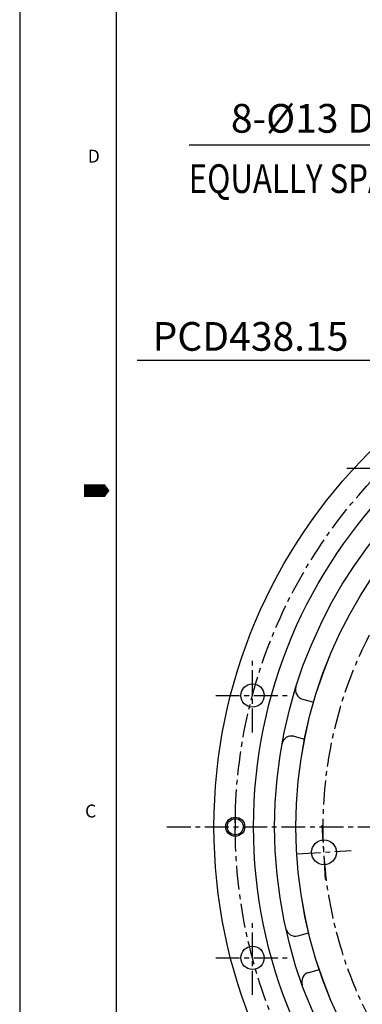
# Model space of a CAD drawing. Units: millimetres. Extents: x 0 to 2715, y -13 to 1938.
# Drawn here: x 0 to 179, y 697 to 1212 of the extents above; entities that cross this region are included whole.
import ezdxf

# ---------------------------------------------------------------- set-up
doc = ezdxf.new("R2010")
doc.units = ezdxf.units.MM
doc.header["$LTSCALE"] = 10
doc.header["$MEASUREMENT"] = 0
doc.linetypes.add('CENTER', pattern=[2, 1.25, -0.25, 0.25, -0.25])
doc.layers.get('0').update_dxf_attribs({"linetype": 'CONTINUOUS'})
doc.layers.get('Defpoints').update_dxf_attribs({"linetype": 'CONTINUOUS'})
for name, color, linetype in [('1', 1, 'CENTER'), ('4', 4, 'CONTINUOUS'), ('DIM', 6, 'CONTINUOUS')]:
    doc.layers.add(name, color=color, linetype=linetype)
doc.styles.add('GHS', font='ROMANS.shx', dxfattribs={"bigfont": 'GHS.shx'})
doc.dimstyles.new('AA', dxfattribs={"dimtxt": 6, "dimasz": 6, "dimexe": 4, "dimexo": 0.7, "dimgap": 3, "dimtad": 1, "dimtoh": 1, "dimdec": 3, "dimdsep": 46, "dimtxsty": 'Standard', "dimcen": 0.09, "dimclrd": 2, "dimclre": 2, "dimclrt": 6, "dimadec": 0, "dimazin": 0, "dimtfac": 1, "dimtdec": 3, "dimtmove": 0, "dimatfit": 3, "dimfxl": 0, "dimtolj": 1, "dimarcsym": 0})

# ---------------------------------------------------------------- blocks, each defined once
blk = doc.blocks.new('#3 하우징(070904) 좌측')
for p, q in [((-229.84, 66.76), (-224.05, 65.21)), ((-234.41, 47.28), (-228.81, 45.78)), ((-232.43, -57.1), (-226.64, -55.55)), ((-226.65, -76.26), (-221.05, -74.76))]:
    blk.add_line(p, q)
for centre, radius in [((0, 0), 276.25), ((0, 0), 255.56), ((0, 0), 244.5), ((0, 0), 233.35), ((-256.08, 68.62), 6.1), ((-265.11, 0), 4.19), ((-256.08, -68.62), 6.1)]:
    blk.add_circle(centre, radius)
for centre, start, end in [((-228.55, 71.59), 162.607, 255), ((-235.71, 42.45), 75, 169.7902), ((-233.73, -52.27), 192.607, 285), ((-225.35, -81.09), 105, 199.7902)]:
    blk.add_arc(centre, 5, start, end)
at = {"layer": '1'}
for p, q in [((-206.76, 187.46), (-168.16, 187.46)), ((-256.08, 49.32), (-256.08, 87.91)), ((-275.37, 68.62), (-236.78, 68.62)), ((-265.11, 11), (-265.11, -11)), ((-256.08, -87.91), (-256.08, -49.32)), ((-275.37, -68.62), (-236.78, -68.62))]:
    blk.add_line(p, q, dxfattribs=at)
blk.add_circle((0, 0), 265.11, dxfattribs=at)
at = {"layer": '4'}
blk.add_circle((-265.11, 0), 5, dxfattribs=at)
blk = doc.blocks.new('*D72')
at = {"layer": 'Defpoints', "color": 0, "transparency": 16777216}
for p in [(242.13, 961.56), (513.85, 617.84)]:
    blk.add_point(p, dxfattribs=at)
at = {"layer": 'DIM', "color": 2, "lineweight": -2, "transparency": 16777216}
for p, q in [((61.57, 1033.65), (185.14, 1033.65)), ((185.14, 1033.65), (233.14, 972.94)), ((513.85, 617.84), (242.13, 961.56)), ((522.84, 606.46), (531.83, 595.09))]:
    blk.add_line(p, q, dxfattribs=at)
at = {"layer": 'DIM', "color": 2, "transparency": 16777216}
for points in [[(235.04, 974.43), (231.24, 971.44), (242.13, 961.56)], [(524.73, 607.96), (520.94, 604.96), (513.85, 617.84)]]:
    blk.add_solid(points, dxfattribs=at)
at = {"layer": 'DIM', "color": 6, "transparency": 16777216, "insert": (120.86, 1046.15), "char_height": 15, "attachment_point": 5, "style": 'GHS'}
blk.add_mtext('\\A1;PCD438.15', dxfattribs=at)
blk = doc.blocks.new('*D73')
at = {"layer": 'Defpoints', "color": 0, "transparency": 16777216}
for p in [(589.17, 949.97), (166.81, 629.43)]:
    blk.add_point(p, dxfattribs=at)
at = {"layer": 'DIM', "color": 2, "lineweight": -2, "transparency": 16777216}
for p, q in [((624.72, 976.95), (600.72, 958.73)), ((748.29, 976.95), (624.72, 976.95)), ((166.81, 629.43), (589.17, 949.97)), ((155.26, 620.67), (143.71, 611.9))]:
    blk.add_line(p, q, dxfattribs=at)
at = {"layer": 'DIM', "color": 2, "transparency": 16777216}
for points in [[(599.26, 960.66), (602.18, 956.81), (589.17, 949.97)], [(153.8, 622.59), (156.72, 618.74), (166.81, 629.43)]]:
    blk.add_solid(points, dxfattribs=at)
at = {"layer": 'DIM', "color": 6, "transparency": 16777216, "insert": (689.01, 989.45), "char_height": 15, "attachment_point": 5, "style": 'GHS'}
blk.add_mtext('\\A1;PCD530.22', dxfattribs=at)
blk = doc.blocks.new('*D75')
at = {"layer": 'Defpoints', "color": 0, "transparency": 16777216}
for p in [(362.56, 1014.53), (366.66, 1002.2)]:
    blk.add_point(p, dxfattribs=at)
at = {"layer": 'DIM', "color": 2, "lineweight": -2, "transparency": 16777216}
for p, q in [((88.78, 1146.28), (318.78, 1146.28)), ((318.78, 1146.28), (357.99, 1028.29)), ((366.66, 1002.2), (362.56, 1014.53)), ((371.24, 988.44), (375.81, 974.68))]:
    blk.add_line(p, q, dxfattribs=at)
at = {"layer": 'DIM', "color": 2, "transparency": 16777216}
for points in [[(360.28, 1029.06), (355.7, 1027.53), (362.56, 1014.53)], [(373.53, 989.2), (368.94, 987.67), (366.66, 1002.2)]]:
    blk.add_solid(points, dxfattribs=at)
at = {"layer": 'DIM', "color": 6, "transparency": 16777216, "insert": (201.28, 1160.21), "char_height": 15, "attachment_point": 5, "style": 'GHS'}
blk.add_mtext("\\A1;8-%%c13 DRILL THRU'", dxfattribs=at)

msp = doc.modelspace()

# ---------------------------------------------------------------- linework, layer by layer
for p, q in [((0, 1930.93593342), (0, 0)), ((50.45999826, 1914.115934), (50.45999826, 16.81999942))]:
    msp.add_line(p, q)
msp.add_lwpolyline([(33.63999884, 965.46796671, 6.72799977, 6.72799977, 0), (42.04999855, 965.46796671, 13.45599954, 0, 0), (47.05245452, 965.46796671, 0, 0, 0)], format="xyseb")
for centre, radius in [((377.98906902, 789.6983421), 233.335), ((159.32268805, 776.32413349), 6.5)]:
    msp.add_circle(centre, radius)
at = {"layer": '1'}
for p, q in [((77.02932706, 789.6983423), (678.94881098, 789.6983423)), ((160.19478189, 762.06552511), (158.4505942, 790.58274187)), ((145.06407967, 775.45203964), (173.58129642, 777.19622734))]:
    msp.add_line(p, q, dxfattribs=at)
msp.add_circle((377.98906901, 789.69834229), 219.075, dxfattribs=at)

# ---------------------------------------------------------------- block references
msp.add_blockref('#3 하우징(070904) 좌측', (377.98906901, 789.69834229))

# ---------------------------------------------------------------- texts
at = {"style": 'GHS'}
for s, p in [('D', (35.65839564, 1137.08711338)), ('C', (34.23941617, 794.53839526))]:
    msp.add_text(s, height=6.72799977, dxfattribs=at).set_placement(p)
at = {"layer": 'DIM', "color": 6, "style": 'GHS', "width": 0.8}
msp.add_text('EQUALLY SPACED', height=15, dxfattribs=at).set_placement((88.54229537, 1121.18134946))

# ---------------------------------------------------------------- dimensions: what is measured, and where the dimension line sits
at = {"layer": 'DIM'}
for p1, p2, override, picture, middle in [((366.66493044, 1002.19648104), (362.56478998, 1014.53296547), {"dimtxt": 15, "dimasz": 14.5, "dimgap": 5, "dimdec": 2, "dimpost": "8-%%c<> DRILL THRU'", "dimtxsty": 'GHS', "dimtp": 0.15, "dimtm": 0.15, "dimtfac": 0.8}, '*D75', (201.27738027, 1146.28032943)), ((513.84643235, 617.83609382), (242.13170567, 961.56059076), {"dimtxt": 15, "dimasz": 14.5, "dimgap": 5, "dimdec": 2, "dimpost": 'PCD<>', "dimtxsty": 'GHS', "dimtp": 0.15, "dimtm": 0.15, "dimtfac": 0.8}, '*D72', (120.85878091, 1033.65053778)), ((166.80743847, 629.43096875), (589.17069955, 949.96571583), {"dimtxt": 15, "dimasz": 14.5, "dimgap": 5, "dimdec": 2, "dimpost": 'PCD<>', "dimtxsty": 'GHS', "dimtp": 0.15, "dimtm": 0.15, "dimtfac": 0.8}, '*D73', (689.00658091, 976.94501271))]:
    dim = msp.add_diameter_dim_2p(p1=p1, p2=p2, dimstyle='AA', override=override, dxfattribs=at)
    dim.commit()
    dim.dimension.update_dxf_attribs({"geometry": picture, "text_midpoint": middle, "dimtype": 163})

doc.saveas('drawing.dxf')
